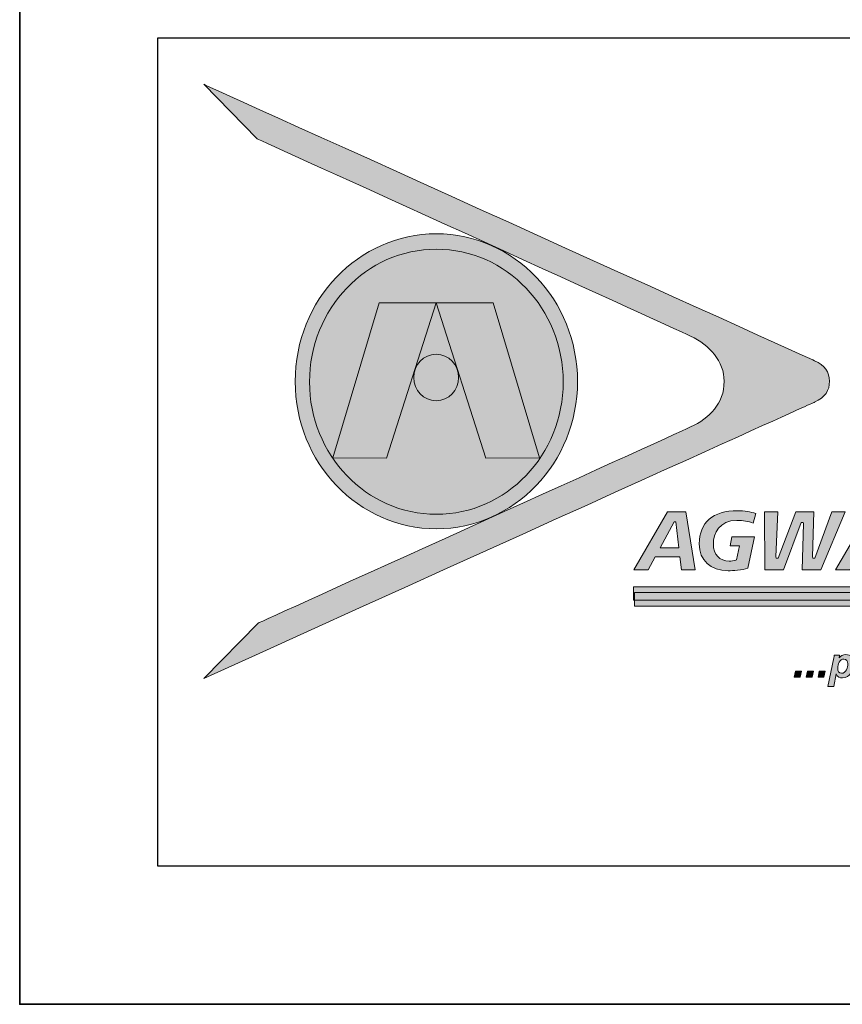
# Model space of a CAD drawing. Units: inches. Extents: x 0.47 to 8.03, y 0.6 to 10.4.
# Drawn here: x 0.47 to 1.22, y 0.6 to 1.5 of the extents above; entities that cross this region are included whole.
import ezdxf

# ---------------------------------------------------------------- set-up
doc = ezdxf.new("R2010")
doc.units = ezdxf.units.IN
doc.header["$MEASUREMENT"] = 0
for name, pattern in [('AI-Linetype-4', [0.47748, 0.298425, -0.059685, 0.059685, -0.059685]), ('AI-Linetype-5', [0.089528, 0.059685, -0.029843]), ('AI-Linetype-6', [0.089528, 0.059685, -0.029843]), ('AI-Linetype-7', [0.059824, 0.000138889, -0.059685]), ('AI-Linetype-8', [0.59685, 0.298425, -0.059685, 0.059685, -0.059685, 0.059685, -0.059685])]:
    doc.linetypes.add(name, pattern=pattern)
doc.layers.add('0.35 Drawings', color=7, linetype='Continuous')
doc.layers.add('x Border', color=7, linetype='Continuous')

# ---------------------------------------------------------------- blocks, each defined once
blk = doc.blocks.new('block 712')
at = {"layer": '0.35 Drawings', "color": 4, "lineweight": 25, "true_color": 0x00ffff}
blk.add_lwpolyline([(1.87303, 0.73013), (0.59273, 0.73013)], dxfattribs=at)
blk = doc.blocks.new('block 713')
at = {"layer": '0.35 Drawings', "color": 4, "lineweight": 25, "true_color": 0x00ffff}
blk.add_lwpolyline([(0.59273, 0.73013), (0.59273, 1.48345)], dxfattribs=at)
blk = doc.blocks.new('block 715')
at = {"layer": '0.35 Drawings', "color": 4, "lineweight": 25, "true_color": 0x00ffff}
blk.add_lwpolyline([(0.59273, 1.48345), (1.87303, 1.48345)], dxfattribs=at)
blk = doc.blocks.new('block 723')
at = {"layer": '0.35 Drawings', "lineweight": 0}
blk.add_lwpolyline([(0.46716, 0.60456), (0.46716, 0.60456)], dxfattribs=at)
blk = doc.blocks.new('block 724')
at = {"layer": '0.35 Drawings', "lineweight": 0}
blk.add_lwpolyline([(0.46716, 0.60456), (0.46716, 0.60456)], dxfattribs=at)
blk = doc.blocks.new('block 725')
at = {"layer": '0.35 Drawings', "lineweight": 0}
blk.add_lwpolyline([(0.46716, 0.60456), (0.46716, 0.60456)], dxfattribs=at)
blk = doc.blocks.new('block 726')
at = {"layer": '0.35 Drawings', "lineweight": 0}
blk.add_lwpolyline([(0.46716, 0.60456), (0.46716, 0.60456)], dxfattribs=at)
blk = doc.blocks.new('block 727')
at = {"layer": '0.35 Drawings', "lineweight": 0}
blk.add_lwpolyline([(0.46716, 0.60456), (0.46716, 0.60456)], dxfattribs=at)
blk = doc.blocks.new('block 728')
at = {"layer": '0.35 Drawings', "lineweight": 0}
blk.add_lwpolyline([(0.46716, 0.60456), (0.46716, 0.60456)], dxfattribs=at)
blk = doc.blocks.new('block 729')
at = {"layer": '0.35 Drawings', "lineweight": 0}
blk.add_lwpolyline([(0.46716, 0.60456), (0.46716, 0.60456)], dxfattribs=at)
blk = doc.blocks.new('block 730')
at = {"layer": '0.35 Drawings', "lineweight": 0}
blk.add_lwpolyline([(0.46716, 0.60456), (0.46716, 0.60456)], dxfattribs=at)
blk = doc.blocks.new('block 731')
at = {"layer": '0.35 Drawings', "lineweight": 0}
blk.add_lwpolyline([(0.46716, 0.60456), (0.46716, 0.60456)], dxfattribs=at)
blk = doc.blocks.new('block 732')
at = {"layer": '0.35 Drawings', "lineweight": 0}
blk.add_lwpolyline([(0.46716, 0.60456), (0.46716, 0.60456)], dxfattribs=at)
blk = doc.blocks.new('block 733')
at = {"layer": '0.35 Drawings', "lineweight": 0}
blk.add_lwpolyline([(0.46716, 0.60456), (0.46716, 0.60456)], dxfattribs=at)
blk = doc.blocks.new('block 734')
at = {"layer": '0.35 Drawings', "lineweight": 0}
blk.add_lwpolyline([(0.46716, 0.60456), (0.46716, 0.60456)], dxfattribs=at)
blk = doc.blocks.new('block 735')
at = {"layer": '0.35 Drawings', "lineweight": 0}
blk.add_lwpolyline([(0.46716, 0.60456), (0.46716, 0.60456)], dxfattribs=at)
blk = doc.blocks.new('block 736')
at = {"layer": '0.35 Drawings', "lineweight": 0}
blk.add_lwpolyline([(0.46716, 0.60456), (0.46716, 0.60456)], dxfattribs=at)
blk = doc.blocks.new('block 737')
at = {"layer": '0.35 Drawings', "lineweight": 0}
blk.add_lwpolyline([(0.46716, 0.60456), (0.46716, 0.60456)], dxfattribs=at)
blk = doc.blocks.new('block 738')
at = {"layer": '0.35 Drawings', "color": 4, "linetype": 'AI-Linetype-4', "lineweight": 25, "true_color": 0x00ffff}
blk.add_lwpolyline([(0.46716, 0.60456), (0.56768, 0.60456)], dxfattribs=at)
blk = doc.blocks.new('block 739')
at = {"layer": '0.35 Drawings', "color": 4, "linetype": 'AI-Linetype-5', "lineweight": 25, "true_color": 0x00ffff}
blk.add_lwpolyline([(0.46716, 0.60456), (0.57638, 0.60456)], dxfattribs=at)
blk = doc.blocks.new('block 740')
at = {"layer": '0.35 Drawings', "color": 4, "linetype": 'AI-Linetype-6', "lineweight": 25, "true_color": 0x00ffff}
blk.add_lwpolyline([(0.46716, 0.60456), (0.69213, 0.60456)], dxfattribs=at)
blk = doc.blocks.new('block 741')
at = {"layer": '0.35 Drawings', "color": 4, "linetype": 'AI-Linetype-7', "lineweight": 25, "true_color": 0x00ffff}
blk.add_lwpolyline([(0.46716, 0.60456), (0.65826, 0.60456)], dxfattribs=at)
blk = doc.blocks.new('block 742')
at = {"layer": '0.35 Drawings', "color": 4, "linetype": 'AI-Linetype-8', "lineweight": 25, "true_color": 0x00ffff}
blk.add_lwpolyline([(0.46716, 0.60456), (0.59855, 0.60456)], dxfattribs=at)
blk = doc.blocks.new('block 706')
at = {"layer": '0.35 Drawings'}
for name in ['block 713', 'block 715', 'block 712', 'block 723', 'block 724', 'block 725', 'block 726', 'block 727', 'block 728', 'block 729', 'block 730', 'block 731', 'block 732', 'block 733', 'block 734', 'block 735', 'block 736', 'block 737', 'block 738', 'block 739', 'block 740', 'block 741', 'block 742']:
    blk.add_blockref(name, (0, 0), dxfattribs=at)
blk = doc.blocks.new('block 753')
at = {"layer": '0.35 Drawings', "true_color": 0x231f20}
h = blk.add_hatch(color=250, dxfattribs=at)
h.dxf.hatch_style = 2
edge = h.paths.add_edge_path()
edge.add_spline(control_points=[(1.10779, 1.17105), (1.10778, 1.18906), (1.09463, 1.20417), (1.07725, 1.21225), (1.05414, 1.22302), (0.68325, 1.39153), (0.68325, 1.39153), (0.68325, 1.39153), (0.63449, 1.4412), (0.63449, 1.4412), (0.63449, 1.4412), (1.18903, 1.19028), (1.19008, 1.18979), (1.19941, 1.18556), (1.20343, 1.1794), (1.20357, 1.17118), (1.20371, 1.16283), (1.19957, 1.15632), (1.19008, 1.15209), (1.18901, 1.1516), (1.18895, 1.15173), (0.63449, 0.90087), (0.63449, 0.90087), (0.68401, 0.95121), (0.68401, 0.95121), (0.68401, 0.95121), (1.05414, 1.1188), (1.07725, 1.12957), (1.09463, 1.13768), (1.1078, 1.15068), (1.10779, 1.17105), (1.10779, 1.17105), (1.10779, 1.17105), (1.10779, 1.17105)], knot_values=[0, 0, 0, 0, 1, 1, 1, 2, 2, 2, 3, 3, 3, 4, 4, 4, 5, 5, 5, 6, 6, 6, 7, 7, 7, 8, 8, 8, 9, 9, 9, 10, 10, 10, 11, 11, 11, 11], degree=3, periodic=0)
h = blk.add_hatch(color=250, dxfattribs=at)
h.dxf.hatch_style = 2
edge = h.paths.add_edge_path()
edge.add_spline(control_points=[(0.71773, 1.17089), (0.71773, 1.24508), (0.77519, 1.30522), (0.8461, 1.30522), (0.91699, 1.30522), (0.97446, 1.24508), (0.97446, 1.17089), (0.97446, 1.09699), (0.91699, 1.03696), (0.8461, 1.03696), (0.77519, 1.03696), (0.71773, 1.09699), (0.71773, 1.17089), (0.71773, 1.17089), (0.71773, 1.17089), (0.71773, 1.17089), (0.71773, 1.17089), (0.71773, 1.17089), (0.71773, 1.17089)], knot_values=[0, 0, 0, 0, 1, 1, 1, 2, 2, 2, 3, 3, 3, 4, 4, 4, 5, 5, 5, 6, 6, 6, 6], degree=3, periodic=0)
h = blk.add_hatch(color=250, dxfattribs=at)
h.dxf.hatch_style = 2
edge = h.paths.add_edge_path()
edge.add_spline(control_points=[(0.80082, 1.1012), (0.80082, 1.1012), (0.75187, 1.10139), (0.75187, 1.10139), (0.75187, 1.10139), (0.7942, 1.24236), (0.7942, 1.24236), (0.7942, 1.24236), (0.84591, 1.24245), (0.84591, 1.24245), (0.84591, 1.24245), (0.80082, 1.1012), (0.80082, 1.1012), (0.80082, 1.1012), (0.80082, 1.1012), (0.80082, 1.1012), (0.80082, 1.1012), (0.80082, 1.1012), (0.80082, 1.1012)], knot_values=[0, 0, 0, 0, 1, 1, 1, 2, 2, 2, 3, 3, 3, 4, 4, 4, 5, 5, 5, 6, 6, 6, 6], degree=3, periodic=0)
h = blk.add_hatch(color=250, dxfattribs=at)
h.dxf.hatch_style = 2
edge = h.paths.add_edge_path()
edge.add_spline(control_points=[(0.84591, 1.24245), (0.84591, 1.24245), (0.8976, 1.24236), (0.8976, 1.24236), (0.8976, 1.24236), (0.93994, 1.10139), (0.93994, 1.10139), (0.93994, 1.10139), (0.89099, 1.1012), (0.89099, 1.1012), (0.89099, 1.1012), (0.84591, 1.24245), (0.84591, 1.24245), (0.84591, 1.24245), (0.84591, 1.24245), (0.84591, 1.24245), (0.84591, 1.24245), (0.84591, 1.24245), (0.84591, 1.24245)], knot_values=[0, 0, 0, 0, 1, 1, 1, 2, 2, 2, 3, 3, 3, 4, 4, 4, 5, 5, 5, 6, 6, 6, 6], degree=3, periodic=0)
h = blk.add_hatch(color=250, dxfattribs=at)
h.dxf.hatch_style = 2
edge = h.paths.add_edge_path()
edge.add_spline(control_points=[(0.82547, 1.17447), (0.82547, 1.18613), (0.83462, 1.1956), (0.84591, 1.1956), (0.85719, 1.1956), (0.86633, 1.18613), (0.86633, 1.17447), (0.86633, 1.1628), (0.85719, 1.15339), (0.84591, 1.15339), (0.83462, 1.15339), (0.82547, 1.1628), (0.82547, 1.17447), (0.82547, 1.17447), (0.82547, 1.17447), (0.82547, 1.17447), (0.82547, 1.17447), (0.82547, 1.17447), (0.82547, 1.17447)], knot_values=[0, 0, 0, 0, 1, 1, 1, 2, 2, 2, 3, 3, 3, 4, 4, 4, 5, 5, 5, 6, 6, 6, 6], degree=3, periodic=0)
h = blk.add_hatch(color=250, dxfattribs=at)
h.dxf.hatch_style = 2
edge = h.paths.add_edge_path()
edge.add_spline(control_points=[(1.80629, 0.99974), (1.80629, 0.99974), (1.81724, 0.99974), (1.81724, 0.99974), (1.81724, 0.99974), (1.81944, 1.01035), (1.81944, 1.01035), (1.81944, 1.01035), (1.80848, 1.01035), (1.80848, 1.01035), (1.80848, 1.01035), (1.80629, 0.99974), (1.80629, 0.99974), (1.80629, 0.99974), (1.80629, 0.99974), (1.80629, 0.99974), (1.80629, 0.99974), (1.80629, 0.99974), (1.80629, 0.99974)], knot_values=[0, 0, 0, 0, 1, 1, 1, 2, 2, 2, 3, 3, 3, 4, 4, 4, 5, 5, 5, 6, 6, 6, 6], degree=3, periodic=0)
edge = h.paths.add_edge_path()
edge.add_spline(control_points=[(1.79195, 1.05337), (1.77292, 1.05337), (1.76013, 1.04127), (1.76013, 1.02326), (1.76013, 1.00818), (1.77022, 0.99882), (1.78646, 0.99882), (1.79081, 0.99882), (1.79632, 0.99958), (1.7999, 1.00067), (1.7999, 1.00067), (1.80111, 1.00989), (1.80111, 1.00989), (1.79747, 1.00834), (1.79321, 1.00756), (1.78871, 1.00756), (1.77881, 1.00756), (1.7729, 1.01328), (1.7729, 1.02288), (1.7729, 1.03292), (1.77848, 1.04464), (1.79419, 1.04464), (1.79791, 1.04464), (1.80228, 1.04247), (1.80703, 1.04), (1.80703, 1.04), (1.80977, 1.04903), (1.80977, 1.04903), (1.80485, 1.05071), (1.79901, 1.05337), (1.79195, 1.05337), (1.79195, 1.05337), (1.79195, 1.05337), (1.79195, 1.05337), (1.79195, 1.05337), (1.79195, 1.05337), (1.79195, 1.05337)], knot_values=[0, 0, 0, 0, 1, 1, 1, 2, 2, 2, 3, 3, 3, 4, 4, 4, 5, 5, 5, 6, 6, 6, 7, 7, 7, 8, 8, 8, 9, 9, 9, 10, 10, 10, 11, 11, 11, 12, 12, 12, 12], degree=3, periodic=0)
edge = h.paths.add_edge_path()
edge.add_spline(control_points=[(1.72901, 0.99974), (1.72901, 0.99974), (1.74534, 0.99974), (1.74534, 0.99974), (1.74534, 0.99974), (1.75635, 1.05242), (1.75635, 1.05242), (1.75635, 1.05242), (1.74486, 1.05242), (1.74486, 1.05242), (1.74486, 1.05242), (1.73728, 1.01445), (1.73728, 1.01445), (1.73728, 1.01445), (1.73566, 1.01445), (1.73566, 1.01445), (1.73566, 1.01445), (1.73528, 1.01521), (1.73528, 1.01521), (1.73528, 1.01521), (1.72445, 1.05242), (1.72445, 1.05242), (1.72445, 1.05242), (1.70805, 1.05242), (1.70805, 1.05242), (1.70805, 1.05242), (1.69697, 0.99974), (1.69697, 0.99974), (1.69697, 0.99974), (1.70844, 0.99974), (1.70844, 0.99974), (1.70844, 0.99974), (1.71594, 1.03767), (1.71594, 1.03767), (1.71594, 1.03767), (1.71756, 1.03767), (1.71756, 1.03767), (1.71756, 1.03767), (1.71794, 1.03691), (1.71794, 1.03691), (1.71794, 1.03691), (1.72901, 0.99974), (1.72901, 0.99974), (1.72901, 0.99974), (1.72901, 0.99974), (1.72901, 0.99974), (1.72901, 0.99974), (1.72901, 0.99974), (1.72901, 0.99974)], knot_values=[0, 0, 0, 0, 1, 1, 1, 2, 2, 2, 3, 3, 3, 4, 4, 4, 5, 5, 5, 6, 6, 6, 7, 7, 7, 8, 8, 8, 9, 9, 9, 10, 10, 10, 11, 11, 11, 12, 12, 12, 13, 13, 13, 14, 14, 14, 15, 15, 15, 16, 16, 16, 16], degree=3, periodic=0)
edge = h.paths.add_edge_path()
edge.add_spline(control_points=[(1.67276, 0.99974), (1.67276, 0.99974), (1.68518, 0.99974), (1.68518, 0.99974), (1.68518, 0.99974), (1.69596, 1.05242), (1.69596, 1.05242), (1.69596, 1.05242), (1.68353, 1.05242), (1.68353, 1.05242), (1.68353, 1.05242), (1.67276, 0.99974), (1.67276, 0.99974), (1.67276, 0.99974), (1.67276, 0.99974), (1.67276, 0.99974), (1.67276, 0.99974), (1.67276, 0.99974), (1.67276, 0.99974)], knot_values=[0, 0, 0, 0, 1, 1, 1, 2, 2, 2, 3, 3, 3, 4, 4, 4, 5, 5, 5, 6, 6, 6, 6], degree=3, periodic=0)
edge = h.paths.add_edge_path()
edge.add_spline(control_points=[(1.60233, 1.00126), (1.60758, 0.99972), (1.61327, 0.99882), (1.61774, 0.99882), (1.6272, 0.99882), (1.64307, 1.00115), (1.64307, 1.01683), (1.64307, 1.026), (1.63629, 1.02871), (1.63033, 1.03113), (1.62611, 1.03284), (1.62212, 1.03447), (1.62212, 1.03834), (1.62212, 1.04464), (1.6301, 1.04464), (1.63351, 1.04464), (1.63771, 1.04464), (1.64141, 1.04393), (1.64479, 1.04252), (1.64479, 1.04252), (1.64762, 1.05139), (1.64762, 1.05139), (1.64434, 1.05267), (1.63898, 1.05337), (1.63236, 1.05337), (1.62377, 1.05337), (1.60935, 1.05112), (1.60935, 1.03604), (1.60935, 1.02795), (1.61545, 1.02551), (1.62135, 1.02315), (1.62596, 1.02131), (1.6303, 1.0196), (1.6303, 1.0151), (1.6303, 1.01021), (1.62584, 1.00756), (1.61774, 1.00756), (1.61324, 1.00756), (1.60818, 1.00861), (1.60505, 1.01019), (1.60505, 1.01019), (1.60233, 1.00126), (1.60233, 1.00126), (1.60233, 1.00126), (1.60233, 1.00126), (1.60233, 1.00126), (1.60233, 1.00126), (1.60233, 1.00126), (1.60233, 1.00126)], knot_values=[0, 0, 0, 0, 1, 1, 1, 2, 2, 2, 3, 3, 3, 4, 4, 4, 5, 5, 5, 6, 6, 6, 7, 7, 7, 8, 8, 8, 9, 9, 9, 10, 10, 10, 11, 11, 11, 12, 12, 12, 13, 13, 13, 14, 14, 14, 15, 15, 15, 16, 16, 16, 16], degree=3, periodic=0)
edge = h.paths.add_edge_path()
edge.add_spline(control_points=[(1.56056, 0.99974), (1.56056, 0.99974), (1.59564, 0.99974), (1.59564, 0.99974), (1.59564, 0.99974), (1.59744, 1.00848), (1.59744, 1.00848), (1.59744, 1.00848), (1.57486, 1.00848), (1.57486, 1.00848), (1.57486, 1.00848), (1.58384, 1.05242), (1.58384, 1.05242), (1.58384, 1.05242), (1.57134, 1.05242), (1.57134, 1.05242), (1.57134, 1.05242), (1.56056, 0.99974), (1.56056, 0.99974), (1.56056, 0.99974), (1.56056, 0.99974), (1.56056, 0.99974), (1.56056, 0.99974), (1.56056, 0.99974), (1.56056, 0.99974)], knot_values=[0, 0, 0, 0, 1, 1, 1, 2, 2, 2, 3, 3, 3, 4, 4, 4, 5, 5, 5, 6, 6, 6, 7, 7, 7, 8, 8, 8, 8], degree=3, periodic=0)
edge = h.paths.add_edge_path()
edge.add_spline(control_points=[(1.53833, 1.01968), (1.53833, 1.01968), (1.52151, 1.01968), (1.52151, 1.01968), (1.52151, 1.01968), (1.53408, 1.04323), (1.53408, 1.04323), (1.53408, 1.04323), (1.53578, 1.04323), (1.53578, 1.04323), (1.53578, 1.04323), (1.53833, 1.01968), (1.53833, 1.01968), (1.53833, 1.01968), (1.53833, 1.01968), (1.53833, 1.01968), (1.53833, 1.01968), (1.53833, 1.01968), (1.53833, 1.01968)], knot_values=[0, 0, 0, 0, 1, 1, 1, 2, 2, 2, 3, 3, 3, 4, 4, 4, 5, 5, 5, 6, 6, 6, 6], degree=3, periodic=0)
edge = h.paths.add_edge_path()
edge.add_spline(control_points=[(1.54094, 0.99974), (1.54094, 0.99974), (1.55335, 0.99974), (1.55335, 0.99974), (1.55335, 0.99974), (1.54488, 1.05242), (1.54488, 1.05242), (1.54488, 1.05242), (1.52825, 1.05242), (1.52825, 1.05242), (1.52825, 1.05242), (1.49739, 0.99974), (1.49739, 0.99974), (1.49739, 0.99974), (1.51058, 0.99974), (1.51058, 0.99974), (1.51058, 0.99974), (1.517, 1.01143), (1.517, 1.01143), (1.517, 1.01143), (1.53948, 1.01143), (1.53948, 1.01143), (1.53948, 1.01143), (1.54094, 0.99974), (1.54094, 0.99974), (1.54094, 0.99974), (1.54094, 0.99974), (1.54094, 0.99974), (1.54094, 0.99974), (1.54094, 0.99974), (1.54094, 0.99974)], knot_values=[0, 0, 0, 0, 1, 1, 1, 2, 2, 2, 3, 3, 3, 4, 4, 4, 5, 5, 5, 6, 6, 6, 7, 7, 7, 8, 8, 8, 9, 9, 9, 10, 10, 10, 10], degree=3, periodic=0)
edge = h.paths.add_edge_path()
edge.add_spline(control_points=[(1.47249, 0.99974), (1.47249, 0.99974), (1.48498, 0.99974), (1.48498, 0.99974), (1.48498, 0.99974), (1.49418, 1.04369), (1.49418, 1.04369), (1.49418, 1.04369), (1.50764, 1.04369), (1.50764, 1.04369), (1.50764, 1.04369), (1.50952, 1.05242), (1.50952, 1.05242), (1.50952, 1.05242), (1.4701, 1.05242), (1.4701, 1.05242), (1.4701, 1.05242), (1.46824, 1.04369), (1.46824, 1.04369), (1.46824, 1.04369), (1.48169, 1.04369), (1.48169, 1.04369), (1.48169, 1.04369), (1.47249, 0.99974), (1.47249, 0.99974), (1.47249, 0.99974), (1.47249, 0.99974), (1.47249, 0.99974), (1.47249, 0.99974), (1.47249, 0.99974), (1.47249, 0.99974)], knot_values=[0, 0, 0, 0, 1, 1, 1, 2, 2, 2, 3, 3, 3, 4, 4, 4, 5, 5, 5, 6, 6, 6, 7, 7, 7, 8, 8, 8, 9, 9, 9, 10, 10, 10, 10], degree=3, periodic=0)
edge = h.paths.add_edge_path()
edge.add_spline(control_points=[(1.41682, 0.99974), (1.41682, 0.99974), (1.45374, 0.99974), (1.45374, 0.99974), (1.45374, 0.99974), (1.4554, 1.00799), (1.4554, 1.00799), (1.4554, 1.00799), (1.43073, 1.00799), (1.43073, 1.00799), (1.43073, 1.00799), (1.4338, 1.0225), (1.4338, 1.0225), (1.4338, 1.0225), (1.45623, 1.0225), (1.45623, 1.0225), (1.45623, 1.0225), (1.45802, 1.03075), (1.45802, 1.03075), (1.45802, 1.03075), (1.43551, 1.03075), (1.43551, 1.03075), (1.43551, 1.03075), (1.43844, 1.04418), (1.43844, 1.04418), (1.43844, 1.04418), (1.46217, 1.04418), (1.46217, 1.04418), (1.46217, 1.04418), (1.46384, 1.05242), (1.46384, 1.05242), (1.46384, 1.05242), (1.42797, 1.05242), (1.42797, 1.05242), (1.42797, 1.05242), (1.41682, 0.99974), (1.41682, 0.99974), (1.41682, 0.99974), (1.41682, 0.99974), (1.41682, 0.99974), (1.41682, 0.99974), (1.41682, 0.99974), (1.41682, 0.99974)], knot_values=[0, 0, 0, 0, 1, 1, 1, 2, 2, 2, 3, 3, 3, 4, 4, 4, 5, 5, 5, 6, 6, 6, 7, 7, 7, 8, 8, 8, 9, 9, 9, 10, 10, 10, 11, 11, 11, 12, 12, 12, 13, 13, 13, 14, 14, 14, 14], degree=3, periodic=0)
edge = h.paths.add_edge_path()
edge.add_spline(control_points=[(1.39368, 0.99974), (1.39368, 0.99974), (1.40565, 0.99974), (1.40565, 0.99974), (1.40565, 0.99974), (1.41665, 1.05242), (1.41665, 1.05242), (1.41665, 1.05242), (1.39554, 1.05242), (1.39554, 1.05242), (1.39554, 1.05242), (1.3785, 1.01561), (1.3785, 1.01561), (1.3785, 1.01561), (1.37681, 1.01561), (1.37681, 1.01561), (1.37681, 1.01561), (1.37663, 1.01664), (1.37663, 1.01664), (1.37663, 1.01664), (1.37579, 1.05242), (1.37579, 1.05242), (1.37579, 1.05242), (1.35495, 1.05242), (1.35495, 1.05242), (1.35495, 1.05242), (1.34369, 0.99974), (1.34369, 0.99974), (1.34369, 0.99974), (1.35464, 0.99974), (1.35464, 0.99974), (1.35464, 0.99974), (1.36406, 1.04464), (1.36406, 1.04464), (1.36406, 1.04464), (1.36591, 1.04464), (1.36591, 1.04464), (1.36591, 1.04464), (1.36611, 1.04363), (1.36611, 1.04363), (1.36611, 1.04363), (1.36808, 0.99974), (1.36808, 0.99974), (1.36808, 0.99974), (1.38013, 0.99974), (1.38013, 0.99974), (1.38013, 0.99974), (1.40143, 1.04464), (1.40143, 1.04464), (1.40143, 1.04464), (1.40338, 1.04464), (1.40338, 1.04464), (1.40338, 1.04464), (1.40325, 1.04336), (1.40325, 1.04336), (1.40325, 1.04336), (1.39368, 0.99974), (1.39368, 0.99974), (1.39368, 0.99974), (1.39368, 0.99974), (1.39368, 0.99974), (1.39368, 0.99974), (1.39368, 0.99974), (1.39368, 0.99974)], knot_values=[0, 0, 0, 0, 1, 1, 1, 2, 2, 2, 3, 3, 3, 4, 4, 4, 5, 5, 5, 6, 6, 6, 7, 7, 7, 8, 8, 8, 9, 9, 9, 10, 10, 10, 11, 11, 11, 12, 12, 12, 13, 13, 13, 14, 14, 14, 15, 15, 15, 16, 16, 16, 17, 17, 17, 18, 18, 18, 19, 19, 19, 20, 20, 20, 21, 21, 21, 21], degree=3, periodic=0)
edge = h.paths.add_edge_path()
edge.add_spline(control_points=[(1.28206, 0.99974), (1.28206, 0.99974), (1.29463, 0.99974), (1.29463, 0.99974), (1.29463, 0.99974), (1.29884, 1.0196), (1.29884, 1.0196), (1.29884, 1.0196), (1.32471, 1.05242), (1.32471, 1.05242), (1.32471, 1.05242), (1.30971, 1.05242), (1.30971, 1.05242), (1.30971, 1.05242), (1.29389, 1.02904), (1.29389, 1.02904), (1.29389, 1.02904), (1.28675, 1.05242), (1.28675, 1.05242), (1.28675, 1.05242), (1.27385, 1.05242), (1.27385, 1.05242), (1.27385, 1.05242), (1.28604, 1.01903), (1.28604, 1.01903), (1.28604, 1.01903), (1.28206, 0.99974), (1.28206, 0.99974), (1.28206, 0.99974), (1.28206, 0.99974), (1.28206, 0.99974), (1.28206, 0.99974), (1.28206, 0.99974), (1.28206, 0.99974)], knot_values=[0, 0, 0, 0, 1, 1, 1, 2, 2, 2, 3, 3, 3, 4, 4, 4, 5, 5, 5, 6, 6, 6, 7, 7, 7, 8, 8, 8, 9, 9, 9, 10, 10, 10, 11, 11, 11, 11], degree=3, periodic=0)
edge = h.paths.add_edge_path()
edge.add_spline(control_points=[(1.24993, 1.01968), (1.24993, 1.01968), (1.23311, 1.01968), (1.23311, 1.01968), (1.23311, 1.01968), (1.24568, 1.04323), (1.24568, 1.04323), (1.24568, 1.04323), (1.24738, 1.04323), (1.24738, 1.04323), (1.24738, 1.04323), (1.24993, 1.01968), (1.24993, 1.01968), (1.24993, 1.01968), (1.24993, 1.01968), (1.24993, 1.01968), (1.24993, 1.01968), (1.24993, 1.01968), (1.24993, 1.01968)], knot_values=[0, 0, 0, 0, 1, 1, 1, 2, 2, 2, 3, 3, 3, 4, 4, 4, 5, 5, 5, 6, 6, 6, 6], degree=3, periodic=0)
edge = h.paths.add_edge_path()
edge.add_spline(control_points=[(1.25254, 0.99974), (1.25254, 0.99974), (1.26494, 0.99974), (1.26494, 0.99974), (1.26494, 0.99974), (1.25648, 1.05242), (1.25648, 1.05242), (1.25648, 1.05242), (1.23985, 1.05242), (1.23985, 1.05242), (1.23985, 1.05242), (1.20899, 0.99974), (1.20899, 0.99974), (1.20899, 0.99974), (1.22218, 0.99974), (1.22218, 0.99974), (1.22218, 0.99974), (1.2286, 1.01143), (1.2286, 1.01143), (1.2286, 1.01143), (1.25107, 1.01143), (1.25107, 1.01143), (1.25107, 1.01143), (1.25254, 0.99974), (1.25254, 0.99974), (1.25254, 0.99974), (1.25254, 0.99974), (1.25254, 0.99974), (1.25254, 0.99974), (1.25254, 0.99974), (1.25254, 0.99974)], knot_values=[0, 0, 0, 0, 1, 1, 1, 2, 2, 2, 3, 3, 3, 4, 4, 4, 5, 5, 5, 6, 6, 6, 7, 7, 7, 8, 8, 8, 9, 9, 9, 10, 10, 10, 10], degree=3, periodic=0)
edge = h.paths.add_edge_path()
edge.add_spline(control_points=[(1.17883, 0.99974), (1.17883, 0.99974), (1.19565, 0.99974), (1.19565, 0.99974), (1.19565, 0.99974), (1.21788, 1.05242), (1.21788, 1.05242), (1.21788, 1.05242), (1.20564, 1.05242), (1.20564, 1.05242), (1.20564, 1.05242), (1.19017, 1.01035), (1.19017, 1.01035), (1.19017, 1.01035), (1.18838, 1.01035), (1.18838, 1.01035), (1.18838, 1.01035), (1.18826, 1.01143), (1.18826, 1.01143), (1.18826, 1.01143), (1.18946, 1.05242), (1.18946, 1.05242), (1.18946, 1.05242), (1.17284, 1.05242), (1.17284, 1.05242), (1.17284, 1.05242), (1.15683, 1.01035), (1.15683, 1.01035), (1.15683, 1.01035), (1.15504, 1.01035), (1.15504, 1.01035), (1.15504, 1.01035), (1.15494, 1.01143), (1.15494, 1.01143), (1.15494, 1.01143), (1.15675, 1.05242), (1.15675, 1.05242), (1.15675, 1.05242), (1.14464, 1.05242), (1.14464, 1.05242), (1.14464, 1.05242), (1.14493, 0.99974), (1.14493, 0.99974), (1.14493, 0.99974), (1.16175, 0.99974), (1.16175, 0.99974), (1.16175, 0.99974), (1.17799, 1.04274), (1.17799, 1.04274), (1.17799, 1.04274), (1.17976, 1.04274), (1.17976, 1.04274), (1.17976, 1.04274), (1.17989, 1.04168), (1.17989, 1.04168), (1.17989, 1.04168), (1.17883, 0.99974), (1.17883, 0.99974), (1.17883, 0.99974), (1.17883, 0.99974), (1.17883, 0.99974), (1.17883, 0.99974), (1.17883, 0.99974), (1.17883, 0.99974)], knot_values=[0, 0, 0, 0, 1, 1, 1, 2, 2, 2, 3, 3, 3, 4, 4, 4, 5, 5, 5, 6, 6, 6, 7, 7, 7, 8, 8, 8, 9, 9, 9, 10, 10, 10, 11, 11, 11, 12, 12, 12, 13, 13, 13, 14, 14, 14, 15, 15, 15, 16, 16, 16, 17, 17, 17, 18, 18, 18, 19, 19, 19, 20, 20, 20, 21, 21, 21, 21], degree=3, periodic=0)
edge = h.paths.add_edge_path()
edge.add_spline(control_points=[(1.11998, 1.05337), (1.09756, 1.05337), (1.08521, 1.04268), (1.08521, 1.02326), (1.08521, 1.00818), (1.09531, 0.99882), (1.11156, 0.99882), (1.11581, 0.99882), (1.12403, 0.9995), (1.12946, 1.00102), (1.12946, 1.00102), (1.13548, 1.02966), (1.13548, 1.02966), (1.13548, 1.02966), (1.11494, 1.02966), (1.11494, 1.02966), (1.11494, 1.02966), (1.11329, 1.02142), (1.11329, 1.02142), (1.11329, 1.02142), (1.12189, 1.02142), (1.12189, 1.02142), (1.12189, 1.02142), (1.11908, 1.00869), (1.11908, 1.00869), (1.11908, 1.00869), (1.1185, 1.00853), (1.1185, 1.00853), (1.11637, 1.00785), (1.1144, 1.00756), (1.11247, 1.00756), (1.10367, 1.00756), (1.09799, 1.01355), (1.09799, 1.02288), (1.09799, 1.03292), (1.10357, 1.04464), (1.11929, 1.04464), (1.12524, 1.04464), (1.12979, 1.04385), (1.13422, 1.04203), (1.13422, 1.04203), (1.13671, 1.05101), (1.13671, 1.05101), (1.13185, 1.05226), (1.12645, 1.05337), (1.11998, 1.05337), (1.11998, 1.05337), (1.11998, 1.05337), (1.11998, 1.05337), (1.11998, 1.05337), (1.11998, 1.05337), (1.11998, 1.05337)], knot_values=[0, 0, 0, 0, 1, 1, 1, 2, 2, 2, 3, 3, 3, 4, 4, 4, 5, 5, 5, 6, 6, 6, 7, 7, 7, 8, 8, 8, 9, 9, 9, 10, 10, 10, 11, 11, 11, 12, 12, 12, 13, 13, 13, 14, 14, 14, 15, 15, 15, 16, 16, 16, 17, 17, 17, 17], degree=3, periodic=0)
edge = h.paths.add_edge_path()
edge.add_spline(control_points=[(1.06649, 1.01968), (1.06649, 1.01968), (1.04967, 1.01968), (1.04967, 1.01968), (1.04967, 1.01968), (1.06224, 1.04323), (1.06224, 1.04323), (1.06224, 1.04323), (1.06395, 1.04323), (1.06395, 1.04323), (1.06395, 1.04323), (1.06649, 1.01968), (1.06649, 1.01968), (1.06649, 1.01968), (1.06649, 1.01968), (1.06649, 1.01968), (1.06649, 1.01968), (1.06649, 1.01968), (1.06649, 1.01968)], knot_values=[0, 0, 0, 0, 1, 1, 1, 2, 2, 2, 3, 3, 3, 4, 4, 4, 5, 5, 5, 6, 6, 6, 6], degree=3, periodic=0)
edge = h.paths.add_edge_path()
edge.add_spline(control_points=[(1.06911, 0.99974), (1.06911, 0.99974), (1.08152, 0.99974), (1.08152, 0.99974), (1.08152, 0.99974), (1.07305, 1.05242), (1.07305, 1.05242), (1.07305, 1.05242), (1.05642, 1.05242), (1.05642, 1.05242), (1.05642, 1.05242), (1.02555, 0.99974), (1.02555, 0.99974), (1.02555, 0.99974), (1.03874, 0.99974), (1.03874, 0.99974), (1.03874, 0.99974), (1.04516, 1.01143), (1.04516, 1.01143), (1.04516, 1.01143), (1.06764, 1.01143), (1.06764, 1.01143), (1.06764, 1.01143), (1.06911, 0.99974), (1.06911, 0.99974), (1.06911, 0.99974), (1.06911, 0.99974), (1.06911, 0.99974), (1.06911, 0.99974), (1.06911, 0.99974), (1.06911, 0.99974)], knot_values=[0, 0, 0, 0, 1, 1, 1, 2, 2, 2, 3, 3, 3, 4, 4, 4, 5, 5, 5, 6, 6, 6, 7, 7, 7, 8, 8, 8, 9, 9, 9, 10, 10, 10, 10], degree=3, periodic=0)
h = blk.add_hatch(color=250, dxfattribs=at)
h.dxf.hatch_style = 2
h.paths.add_polyline_path([(1.02548, 0.98406), (1.81976, 0.98406), (1.74857, 0.95059), (1.7487, 0.97191), (1.02548, 0.97191)])
at = {"layer": '0.35 Drawings', "true_color": 0xa7a9ac}
h = blk.add_hatch(color=253, dxfattribs=at)
h.dxf.hatch_style = 2
h.paths.add_polyline_path([(1.02623, 0.97899), (1.81976, 0.97899), (1.74883, 0.94554), (1.7487, 0.96659), (1.02623, 0.96659)])
at = {"layer": '0.35 Drawings', "true_color": 0x231f20}
h = blk.add_hatch(color=250, dxfattribs=at)
h.dxf.hatch_style = 2
edge = h.paths.add_edge_path()
edge.add_spline(control_points=[(1.21661, 0.91855), (1.21307, 0.91855), (1.21109, 0.91383), (1.21109, 0.91028), (1.21109, 0.9077), (1.21198, 0.90553), (1.21451, 0.90553), (1.21886, 0.90553), (1.22025, 0.91104), (1.22025, 0.91424), (1.22025, 0.91671), (1.21902, 0.91855), (1.21661, 0.91855), (1.21661, 0.91855), (1.21661, 0.91855), (1.21661, 0.91855)], knot_values=[0, 0, 0, 0, 1, 1, 1, 2, 2, 2, 3, 3, 3, 4, 4, 4, 5, 5, 5, 5], degree=3, periodic=0)
edge = h.paths.add_edge_path()
edge.add_spline(control_points=[(1.20749, 0.91956), (1.20768, 0.92053), (1.20783, 0.92132), (1.20791, 0.92216), (1.20791, 0.92216), (1.21284, 0.92216), (1.21284, 0.92216), (1.21284, 0.92216), (1.21225, 0.9195), (1.21225, 0.9195), (1.21225, 0.9195), (1.21234, 0.9195), (1.21234, 0.9195), (1.21385, 0.92167), (1.21572, 0.92265), (1.21835, 0.92265), (1.22333, 0.92265), (1.22569, 0.91923), (1.22569, 0.91443), (1.22569, 0.90808), (1.22224, 0.90141), (1.21529, 0.90141), (1.213, 0.90141), (1.21063, 0.90222), (1.20978, 0.90504), (1.20978, 0.90504), (1.2097, 0.90504), (1.2097, 0.90504), (1.2097, 0.90504), (1.20741, 0.89362), (1.20741, 0.89362), (1.20741, 0.89362), (1.20221, 0.89362), (1.20221, 0.89362), (1.20221, 0.89362), (1.20749, 0.91956), (1.20749, 0.91956), (1.20749, 0.91956), (1.20749, 0.91956), (1.20749, 0.91956)], knot_values=[0, 0, 0, 0, 1, 1, 1, 2, 2, 2, 3, 3, 3, 4, 4, 4, 5, 5, 5, 6, 6, 6, 7, 7, 7, 8, 8, 8, 9, 9, 9, 10, 10, 10, 11, 11, 11, 12, 12, 12, 13, 13, 13, 13], degree=3, periodic=0)
h = blk.add_hatch(color=250, dxfattribs=at)
h.dxf.hatch_style = 2
h.paths.add_polyline_path([(1.1727, 0.9074), (1.17814, 0.9074), (1.17702, 0.9019), (1.17158, 0.9019)])
h = blk.add_hatch(color=250, dxfattribs=at)
h.dxf.hatch_style = 2
h.paths.add_polyline_path([(1.1835, 0.9074), (1.18893, 0.9074), (1.18781, 0.9019), (1.18237, 0.9019)])
h = blk.add_hatch(color=250, dxfattribs=at)
h.dxf.hatch_style = 2
h.paths.add_polyline_path([(1.19429, 0.9074), (1.19973, 0.9074), (1.1986, 0.9019), (1.19317, 0.9019)])
at = {"layer": '0.35 Drawings', "lineweight": 0}
for points in [[(1.02548, 0.98406), (1.81976, 0.98406), (1.74857, 0.95059), (1.7487, 0.97191), (1.02548, 0.97191), (1.02548, 0.98406), (1.02548, 0.98406)], [(1.02623, 0.97899), (1.81976, 0.97899), (1.74883, 0.94554), (1.7487, 0.96659), (1.02623, 0.96659), (1.02623, 0.97899), (1.02623, 0.97899)], [(1.1727, 0.9074), (1.17814, 0.9074), (1.17702, 0.9019), (1.17158, 0.9019), (1.1727, 0.9074), (1.1727, 0.9074)], [(1.1835, 0.9074), (1.18893, 0.9074), (1.18781, 0.9019), (1.18237, 0.9019), (1.1835, 0.9074), (1.1835, 0.9074)], [(1.19429, 0.9074), (1.19973, 0.9074), (1.1986, 0.9019), (1.19317, 0.9019), (1.19429, 0.9074), (1.19429, 0.9074)]]:
    blk.add_lwpolyline(points, dxfattribs=at)
for points, knots in [([(1.10779, 1.17105), (1.10778, 1.18906), (1.09463, 1.20417), (1.07725, 1.21225), (1.05414, 1.22302), (0.68325, 1.39153), (0.68325, 1.39153), (0.68325, 1.39153), (0.63449, 1.4412), (0.63449, 1.4412), (0.63449, 1.4412), (1.18903, 1.19028), (1.19008, 1.18979), (1.19941, 1.18556), (1.20343, 1.1794), (1.20357, 1.17118), (1.20371, 1.16283), (1.19957, 1.15632), (1.19008, 1.15209), (1.18901, 1.1516), (1.18895, 1.15173), (0.63449, 0.90087), (0.63449, 0.90087), (0.68401, 0.95121), (0.68401, 0.95121), (0.68401, 0.95121), (1.05414, 1.1188), (1.07725, 1.12957), (1.09463, 1.13768), (1.1078, 1.15068), (1.10779, 1.17105), (1.10779, 1.17105), (1.10779, 1.17105), (1.10779, 1.17105)], [0, 0, 0, 0, 1, 1, 1, 2, 2, 2, 3, 3, 3, 4, 4, 4, 5, 5, 5, 6, 6, 6, 7, 7, 7, 8, 8, 8, 9, 9, 9, 10, 10, 10, 11, 11, 11, 11]), ([(0.71773, 1.17089), (0.71773, 1.24508), (0.77519, 1.30522), (0.8461, 1.30522), (0.91699, 1.30522), (0.97446, 1.24508), (0.97446, 1.17089), (0.97446, 1.09699), (0.91699, 1.03696), (0.8461, 1.03696), (0.77519, 1.03696), (0.71773, 1.09699), (0.71773, 1.17089), (0.71773, 1.17089), (0.71773, 1.17089), (0.71773, 1.17089), (0.71773, 1.17089), (0.71773, 1.17089), (0.71773, 1.17089)], [0, 0, 0, 0, 1, 1, 1, 2, 2, 2, 3, 3, 3, 4, 4, 4, 5, 5, 5, 6, 6, 6, 6]), ([(0.73073, 1.17048), (0.73073, 1.23716), (0.78239, 1.29117), (0.8461, 1.29117), (0.90981, 1.29117), (0.96145, 1.23716), (0.96145, 1.17048), (0.96145, 1.10405), (0.90981, 1.05014), (0.8461, 1.05014), (0.78239, 1.05014), (0.73073, 1.10405), (0.73073, 1.17048), (0.73073, 1.17048), (0.73073, 1.17048), (0.73073, 1.17048), (0.73073, 1.17048), (0.73073, 1.17048), (0.73073, 1.17048)], [0, 0, 0, 0, 1, 1, 1, 2, 2, 2, 3, 3, 3, 4, 4, 4, 5, 5, 5, 6, 6, 6, 6]), ([(0.80082, 1.1012), (0.80082, 1.1012), (0.75187, 1.10139), (0.75187, 1.10139), (0.75187, 1.10139), (0.7942, 1.24236), (0.7942, 1.24236), (0.7942, 1.24236), (0.84591, 1.24245), (0.84591, 1.24245), (0.84591, 1.24245), (0.80082, 1.1012), (0.80082, 1.1012), (0.80082, 1.1012), (0.80082, 1.1012), (0.80082, 1.1012), (0.80082, 1.1012), (0.80082, 1.1012), (0.80082, 1.1012)], [0, 0, 0, 0, 1, 1, 1, 2, 2, 2, 3, 3, 3, 4, 4, 4, 5, 5, 5, 6, 6, 6, 6]), ([(0.84591, 1.24245), (0.84591, 1.24245), (0.8976, 1.24236), (0.8976, 1.24236), (0.8976, 1.24236), (0.93994, 1.10139), (0.93994, 1.10139), (0.93994, 1.10139), (0.89099, 1.1012), (0.89099, 1.1012), (0.89099, 1.1012), (0.84591, 1.24245), (0.84591, 1.24245), (0.84591, 1.24245), (0.84591, 1.24245), (0.84591, 1.24245), (0.84591, 1.24245), (0.84591, 1.24245), (0.84591, 1.24245)], [0, 0, 0, 0, 1, 1, 1, 2, 2, 2, 3, 3, 3, 4, 4, 4, 5, 5, 5, 6, 6, 6, 6]), ([(0.82547, 1.17447), (0.82547, 1.18613), (0.83462, 1.1956), (0.84591, 1.1956), (0.85719, 1.1956), (0.86633, 1.18613), (0.86633, 1.17447), (0.86633, 1.1628), (0.85719, 1.15339), (0.84591, 1.15339), (0.83462, 1.15339), (0.82547, 1.1628), (0.82547, 1.17447), (0.82547, 1.17447), (0.82547, 1.17447), (0.82547, 1.17447), (0.82547, 1.17447), (0.82547, 1.17447), (0.82547, 1.17447)], [0, 0, 0, 0, 1, 1, 1, 2, 2, 2, 3, 3, 3, 4, 4, 4, 5, 5, 5, 6, 6, 6, 6]), ([(1.06911, 0.99974), (1.06911, 0.99974), (1.08152, 0.99974), (1.08152, 0.99974), (1.08152, 0.99974), (1.07305, 1.05242), (1.07305, 1.05242), (1.07305, 1.05242), (1.05642, 1.05242), (1.05642, 1.05242), (1.05642, 1.05242), (1.02555, 0.99974), (1.02555, 0.99974), (1.02555, 0.99974), (1.03874, 0.99974), (1.03874, 0.99974), (1.03874, 0.99974), (1.04516, 1.01143), (1.04516, 1.01143), (1.04516, 1.01143), (1.06764, 1.01143), (1.06764, 1.01143), (1.06764, 1.01143), (1.06911, 0.99974), (1.06911, 0.99974), (1.06911, 0.99974), (1.06911, 0.99974), (1.06911, 0.99974), (1.06911, 0.99974), (1.06911, 0.99974), (1.06911, 0.99974)], [0, 0, 0, 0, 1, 1, 1, 2, 2, 2, 3, 3, 3, 4, 4, 4, 5, 5, 5, 6, 6, 6, 7, 7, 7, 8, 8, 8, 9, 9, 9, 10, 10, 10, 10]), ([(1.11998, 1.05337), (1.09756, 1.05337), (1.08521, 1.04268), (1.08521, 1.02326), (1.08521, 1.00818), (1.09531, 0.99882), (1.11156, 0.99882), (1.11581, 0.99882), (1.12403, 0.9995), (1.12946, 1.00102), (1.12946, 1.00102), (1.13548, 1.02966), (1.13548, 1.02966), (1.13548, 1.02966), (1.11494, 1.02966), (1.11494, 1.02966), (1.11494, 1.02966), (1.11329, 1.02142), (1.11329, 1.02142), (1.11329, 1.02142), (1.12189, 1.02142), (1.12189, 1.02142), (1.12189, 1.02142), (1.11908, 1.00869), (1.11908, 1.00869), (1.11908, 1.00869), (1.1185, 1.00853), (1.1185, 1.00853), (1.11637, 1.00785), (1.1144, 1.00756), (1.11247, 1.00756), (1.10367, 1.00756), (1.09799, 1.01355), (1.09799, 1.02288), (1.09799, 1.03292), (1.10357, 1.04464), (1.11929, 1.04464), (1.12524, 1.04464), (1.12979, 1.04385), (1.13422, 1.04203), (1.13422, 1.04203), (1.13671, 1.05101), (1.13671, 1.05101), (1.13185, 1.05226), (1.12645, 1.05337), (1.11998, 1.05337), (1.11998, 1.05337), (1.11998, 1.05337), (1.11998, 1.05337), (1.11998, 1.05337), (1.11998, 1.05337), (1.11998, 1.05337)], [0, 0, 0, 0, 1, 1, 1, 2, 2, 2, 3, 3, 3, 4, 4, 4, 5, 5, 5, 6, 6, 6, 7, 7, 7, 8, 8, 8, 9, 9, 9, 10, 10, 10, 11, 11, 11, 12, 12, 12, 13, 13, 13, 14, 14, 14, 15, 15, 15, 16, 16, 16, 17, 17, 17, 17]), ([(1.17883, 0.99974), (1.17883, 0.99974), (1.19565, 0.99974), (1.19565, 0.99974), (1.19565, 0.99974), (1.21788, 1.05242), (1.21788, 1.05242), (1.21788, 1.05242), (1.20564, 1.05242), (1.20564, 1.05242), (1.20564, 1.05242), (1.19017, 1.01035), (1.19017, 1.01035), (1.19017, 1.01035), (1.18838, 1.01035), (1.18838, 1.01035), (1.18838, 1.01035), (1.18826, 1.01143), (1.18826, 1.01143), (1.18826, 1.01143), (1.18946, 1.05242), (1.18946, 1.05242), (1.18946, 1.05242), (1.17284, 1.05242), (1.17284, 1.05242), (1.17284, 1.05242), (1.15683, 1.01035), (1.15683, 1.01035), (1.15683, 1.01035), (1.15504, 1.01035), (1.15504, 1.01035), (1.15504, 1.01035), (1.15494, 1.01143), (1.15494, 1.01143), (1.15494, 1.01143), (1.15675, 1.05242), (1.15675, 1.05242), (1.15675, 1.05242), (1.14464, 1.05242), (1.14464, 1.05242), (1.14464, 1.05242), (1.14493, 0.99974), (1.14493, 0.99974), (1.14493, 0.99974), (1.16175, 0.99974), (1.16175, 0.99974), (1.16175, 0.99974), (1.17799, 1.04274), (1.17799, 1.04274), (1.17799, 1.04274), (1.17976, 1.04274), (1.17976, 1.04274), (1.17976, 1.04274), (1.17989, 1.04168), (1.17989, 1.04168), (1.17989, 1.04168), (1.17883, 0.99974), (1.17883, 0.99974), (1.17883, 0.99974), (1.17883, 0.99974), (1.17883, 0.99974), (1.17883, 0.99974), (1.17883, 0.99974), (1.17883, 0.99974)], [0, 0, 0, 0, 1, 1, 1, 2, 2, 2, 3, 3, 3, 4, 4, 4, 5, 5, 5, 6, 6, 6, 7, 7, 7, 8, 8, 8, 9, 9, 9, 10, 10, 10, 11, 11, 11, 12, 12, 12, 13, 13, 13, 14, 14, 14, 15, 15, 15, 16, 16, 16, 17, 17, 17, 18, 18, 18, 19, 19, 19, 20, 20, 20, 21, 21, 21, 21]), ([(1.25254, 0.99974), (1.25254, 0.99974), (1.26494, 0.99974), (1.26494, 0.99974), (1.26494, 0.99974), (1.25648, 1.05242), (1.25648, 1.05242), (1.25648, 1.05242), (1.23985, 1.05242), (1.23985, 1.05242), (1.23985, 1.05242), (1.20899, 0.99974), (1.20899, 0.99974), (1.20899, 0.99974), (1.22218, 0.99974), (1.22218, 0.99974), (1.22218, 0.99974), (1.2286, 1.01143), (1.2286, 1.01143), (1.2286, 1.01143), (1.25107, 1.01143), (1.25107, 1.01143), (1.25107, 1.01143), (1.25254, 0.99974), (1.25254, 0.99974), (1.25254, 0.99974), (1.25254, 0.99974), (1.25254, 0.99974), (1.25254, 0.99974), (1.25254, 0.99974), (1.25254, 0.99974)], [0, 0, 0, 0, 1, 1, 1, 2, 2, 2, 3, 3, 3, 4, 4, 4, 5, 5, 5, 6, 6, 6, 7, 7, 7, 8, 8, 8, 9, 9, 9, 10, 10, 10, 10]), ([(1.06649, 1.01968), (1.06649, 1.01968), (1.04967, 1.01968), (1.04967, 1.01968), (1.04967, 1.01968), (1.06224, 1.04323), (1.06224, 1.04323), (1.06224, 1.04323), (1.06395, 1.04323), (1.06395, 1.04323), (1.06395, 1.04323), (1.06649, 1.01968), (1.06649, 1.01968), (1.06649, 1.01968), (1.06649, 1.01968), (1.06649, 1.01968), (1.06649, 1.01968), (1.06649, 1.01968), (1.06649, 1.01968)], [0, 0, 0, 0, 1, 1, 1, 2, 2, 2, 3, 3, 3, 4, 4, 4, 5, 5, 5, 6, 6, 6, 6]), ([(1.20749, 0.91956), (1.20768, 0.92053), (1.20783, 0.92132), (1.20791, 0.92216), (1.20791, 0.92216), (1.21284, 0.92216), (1.21284, 0.92216), (1.21284, 0.92216), (1.21225, 0.9195), (1.21225, 0.9195), (1.21225, 0.9195), (1.21234, 0.9195), (1.21234, 0.9195), (1.21385, 0.92167), (1.21572, 0.92265), (1.21835, 0.92265), (1.22333, 0.92265), (1.22569, 0.91923), (1.22569, 0.91443), (1.22569, 0.90808), (1.22224, 0.90141), (1.21529, 0.90141), (1.213, 0.90141), (1.21063, 0.90222), (1.20978, 0.90504), (1.20978, 0.90504), (1.2097, 0.90504), (1.2097, 0.90504), (1.2097, 0.90504), (1.20741, 0.89362), (1.20741, 0.89362), (1.20741, 0.89362), (1.20221, 0.89362), (1.20221, 0.89362), (1.20221, 0.89362), (1.20749, 0.91956), (1.20749, 0.91956), (1.20749, 0.91956), (1.20749, 0.91956), (1.20749, 0.91956)], [0, 0, 0, 0, 1, 1, 1, 2, 2, 2, 3, 3, 3, 4, 4, 4, 5, 5, 5, 6, 6, 6, 7, 7, 7, 8, 8, 8, 9, 9, 9, 10, 10, 10, 11, 11, 11, 12, 12, 12, 13, 13, 13, 13]), ([(1.21661, 0.91855), (1.21307, 0.91855), (1.21109, 0.91383), (1.21109, 0.91028), (1.21109, 0.9077), (1.21198, 0.90553), (1.21451, 0.90553), (1.21886, 0.90553), (1.22025, 0.91104), (1.22025, 0.91424), (1.22025, 0.91671), (1.21902, 0.91855), (1.21661, 0.91855), (1.21661, 0.91855), (1.21661, 0.91855), (1.21661, 0.91855)], [0, 0, 0, 0, 1, 1, 1, 2, 2, 2, 3, 3, 3, 4, 4, 4, 5, 5, 5, 5])]:
    blk.add_open_spline(points, degree=3, knots=knots, dxfattribs=at)

msp = doc.modelspace()

# ---------------------------------------------------------------- linework, layer by layer
at = {"layer": 'x Border', "color": 4, "lineweight": 35, "true_color": 0x00ffff}
msp.add_lwpolyline([(0.46716, 10.39544), (0.46716, 0.60456), (8.03284, 0.60456), (8.03284, 10.39544), (0.46716, 10.39544)], dxfattribs=at)

# ---------------------------------------------------------------- block references
at = {"layer": '0.35 Drawings'}
for name in ['block 706', 'block 753']:
    msp.add_blockref(name, (0, 0), dxfattribs=at)

doc.saveas('drawing.dxf')
